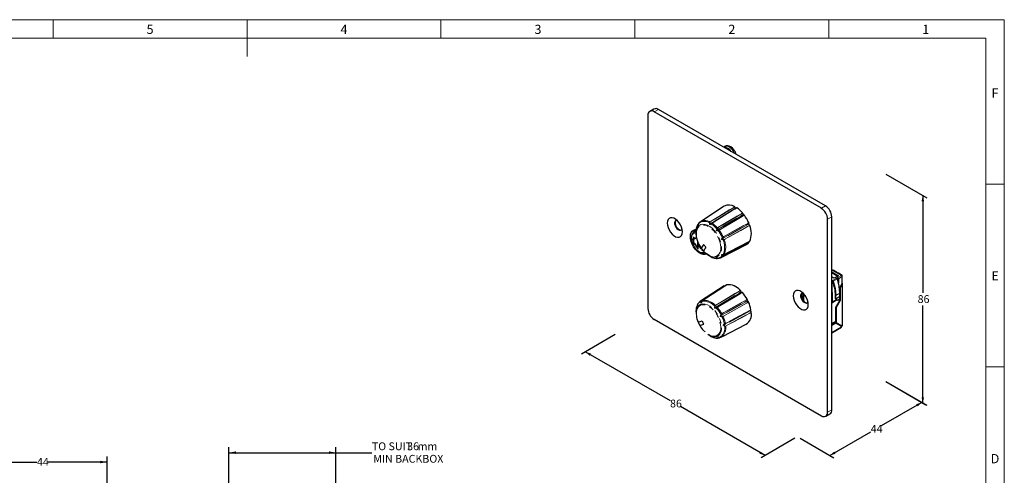
# Paper-space layout 'Sheet1(2)(2)' of a CAD drawing. Units: millimetres. Extents: x 6 to 519, y 6 to 365.
# Drawn here: x 186 to 519, y 211 to 365 of the extents above; entities that cross this region are included whole.
import ezdxf

# ---------------------------------------------------------------- set-up
doc = ezdxf.new("R2010")
doc.units = ezdxf.units.MM
doc.header["$LTSCALE"] = 1.25
for name, pattern in [('SLD-Dashed', [1.905, 1.27, -0.635]), ('SLD-Phantom', [12.7, 6.35, -1.27, 1.27, -1.27, 1.27, -1.27]), ('SLD-Solid', [0])]:
    doc.linetypes.add(name, pattern=pattern)
doc.layers.add('CABFITTINGS', color=253, linetype='SLD-Dashed')
doc.layers.add('CAD', color=4, linetype='SLD-Solid', lineweight=25)
doc.layers.add('CAM', color=1, linetype='SLD-Solid', lineweight=25)
doc.styles.add('SLDTEXTSTYLE0', font='SWIS721 CN BT ROMAN.TTF')
doc.dimstyles.new('SLDDIMSTYLE0', dxfattribs={"dimtxt": 2.680284, "dimasz": 2.375, "dimexe": 0, "dimexo": 0.0625, "dimgap": 0.670071, "dimtad": 0, "dimtih": 1, "dimtoh": 1, "dimdec": 1, "dimrnd": 1e-09, "dimzin": 12, "dimdsep": 46, "dimtxsty": 'SLDTEXTSTYLE0', "dimsah": 1, "dimcen": 0.09, "dimadec": 0, "dimazin": 3, "dimtfac": 1, "dimtdec": 1, "dimtofl": 0, "dimtmove": 0, "dimatfit": 3, "dimfxl": 0, "dimfrac": 2, "dimtolj": 1, "dimtzin": 12, "dimarcsym": 0})
doc.dimstyles.new('SLDDIMSTYLE1', dxfattribs={"dimtxt": 2.680284, "dimasz": 2.375, "dimexe": 0, "dimexo": 0.0625, "dimgap": 0.670071, "dimtad": 0, "dimtih": 1, "dimtoh": 1, "dimdec": 0, "dimrnd": 1e-09, "dimzin": 12, "dimdsep": 46, "dimtxsty": 'SLDTEXTSTYLE0', "dimsah": 1, "dimcen": 0.09, "dimadec": 0, "dimazin": 3, "dimtfac": 1, "dimtdec": 0, "dimtofl": 0, "dimtmove": 0, "dimatfit": 3, "dimfxl": 0, "dimfrac": 2, "dimtolj": 1, "dimtzin": 12, "dimarcsym": 0})

# ---------------------------------------------------------------- blocks, each defined once
blk = doc.blocks.new('_D_2')
at = {"layer": 'CAD'}
for p, q in [((171.17, 171.27), (171.17, 217.15)), ((215.18, 139.87), (215.18, 217.15)), ((171.17, 215.27), (191.42, 215.27)), ((215.18, 215.27), (194.93, 215.27))]:
    blk.add_line(p, q, dxfattribs=at)
for points in [[(171.17, 215.27), (173.55, 214.84), (173.55, 215.71)], [(215.18, 215.27), (212.81, 215.71), (212.81, 214.84)]]:
    blk.add_solid(points, dxfattribs=at)
at = {"layer": 'CAD', "insert": (191.42, 216.64), "char_height": 2.646, "attachment_point": 1, "style": 'SLDTEXTSTYLE0'}
blk.add_mtext('44', dxfattribs=at)
blk = doc.blocks.new('_D_3')
at = {"layer": 'CAD'}
for p, q in [((478.66, 312.72), (492.5, 304.73)), ((491.18, 305.5), (491.18, 272.5)), ((491.18, 235.27), (491.18, 268.27)), ((478.66, 242.5), (492.5, 234.51))]:
    blk.add_line(p, q, dxfattribs=at)
for points in [[(491.18, 305.5), (490.74, 303.56), (491.61, 303.56)], [(491.18, 235.27), (491.61, 237.21), (490.74, 237.21)]]:
    blk.add_solid(points, dxfattribs=at)
at = {"layer": 'CAD', "insert": (489.42, 271.75), "char_height": 2.646, "attachment_point": 1, "style": 'SLDTEXTSTYLE0'}
blk.add_mtext('86', dxfattribs=at)
blk = doc.blocks.new('_D_4')
at = {"layer": 'CAD'}
for p, q in [((478.66, 242.5), (492.18, 234.69)), ((490.86, 235.46), (477.06, 227.49)), ((449.66, 223.31), (461.06, 216.73)), ((459.74, 217.49), (473.54, 225.46))]:
    blk.add_line(p, q, dxfattribs=at)
for points in [[(490.86, 235.46), (488.96, 234.87), (489.4, 234.11)], [(459.74, 217.49), (461.64, 218.08), (461.2, 218.84)]]:
    blk.add_solid(points, dxfattribs=at)
at = {"layer": 'CAD', "insert": (473.54, 227.84), "char_height": 2.646, "attachment_point": 1, "style": 'SLDTEXTSTYLE0'}
blk.add_mtext('44', dxfattribs=at)
blk = doc.blocks.new('_D_5')
at = {"layer": 'CAD'}
for p, q in [((387.08, 258.42), (375.67, 251.83)), ((376.99, 252.59), (405.64, 236.06)), ((437.81, 217.49), (409.16, 234.03)), ((447.89, 223.31), (436.48, 216.72))]:
    blk.add_line(p, q, dxfattribs=at)
for points in [[(376.99, 252.59), (378.45, 251.25), (378.89, 252)], [(437.81, 217.49), (436.34, 218.84), (435.91, 218.08)]]:
    blk.add_solid(points, dxfattribs=at)
at = {"layer": 'CAD', "insert": (405.64, 236.41), "char_height": 2.646, "attachment_point": 1, "style": 'SLDTEXTSTYLE0'}
blk.add_mtext('86', dxfattribs=at)
blk = doc.blocks.new('_D_6')
at = {"layer": 'CAD'}
for p, q in [((256.38, 187.64), (256.38, 220.32)), ((292.6, 187.21), (292.6, 220.32)), ((256.38, 218.44), (292.6, 218.44)), ((292.6, 218.44), (304.73, 218.44))]:
    blk.add_line(p, q, dxfattribs=at)
for points in [[(256.38, 218.44), (258.76, 218.01), (258.76, 218.88)], [(292.6, 218.44), (290.22, 218.88), (290.22, 218.01)]]:
    blk.add_solid(points, dxfattribs=at)
at = {"layer": 'CAD', "attachment_point": 1, "style": 'SLDTEXTSTYLE0'}
for s, insert, char_height in [('TO SUIT ', (304.73, 221.93), 2.646), ('36', (316.69, 221.93), 2.646), ('mm', (320.21, 221.93), 2.646), ('MIN BACKBOX', (305.21, 217.7), 2.6458)]:
    blk.add_mtext(s, dxfattribs=dict(at, insert=insert, char_height=char_height))

psp = doc.layouts.new('Sheet1(2)(2)')

# ---------------------------------------------------------------- linework, layer by layer
at = {"color": 8, "linetype": 'SLD-Phantom', "lineweight": 18}
for p, q in [((401.68, 334.62), (400.27, 333.8)), ((419.07, 295.77), (427.79, 301.23)), ((427.52, 301.7), (419.19, 296.48)), ((419.82, 296.11), (428.16, 301.33)), ((456.84, 301.15), (458.25, 301.96)), ((421.39, 293.74), (430.3, 299.04)), ((430.39, 298.93), (421.48, 293.64)), ((430.2, 299.52), (421.69, 294.46)), ((422.24, 293.77), (430.76, 298.83)), ((460.37, 298.29), (458.96, 297.47)), ((415, 295.54), (415.08, 295.35)), ((415.19, 295.76), (415.08, 295.69)), ((419.07, 296.22), (419.07, 295.77)), ((419.17, 295.72), (419.55, 295.95)), ((421.52, 294.2), (421.39, 293.74)), ((421.48, 293.64), (421.94, 293.68)), ((423.11, 290.82), (432.15, 295.88)), ((432.2, 295.75), (423.16, 290.69)), ((432.25, 296.25), (423.61, 291.41)), ((423.93, 290.59), (432.57, 295.42)), ((412.86, 290.97), (413.46, 290.36)), ((413.56, 291.26), (413.49, 291.21)), ((423.38, 291.19), (423.11, 290.82)), ((423.16, 290.69), (423.62, 290.57)), ((413.56, 289.61), (413.49, 289.56)), ((413.7, 289.33), (413.62, 289.29)), ((415.03, 287.59), (414.96, 287.54)), ((415.17, 287.47), (415.11, 287.44)), ((415.41, 288.48), (415.34, 288.44)), ((415.46, 288.25), (415.39, 288.21)), ((415.96, 287.66), (415.89, 287.62)), ((416.49, 287.22), (416.42, 287.18)), ((416.52, 287.02), (416.45, 286.98)), ((416.74, 286.93), (416.76, 286.95)), ((423.61, 285.09), (432.25, 289.52)), ((421.39, 284.41), (421.52, 284.25)), ((421.69, 284.25), (421.8, 284.3)), ((423.29, 285.45), (423.11, 285.36)), ((423.11, 285.36), (423.38, 285.12)), ((462.13, 279.34), (460.71, 280.15)), ((460.64, 276.68), (462.06, 277.5)), ((460.84, 276.44), (462.25, 277.25)), ((462.41, 277.54), (462.17, 277.4)), ((462.24, 277.28), (462.48, 277.42)), ((462.27, 279.26), (462.32, 279.31)), ((462.41, 277.7), (463.68, 278.44)), ((462.48, 279.13), (463.68, 278.44)), ((462.62, 277.33), (463.9, 278.07)), ((424.31, 275.05), (416.19, 269.8)), ((429.47, 273.34), (421, 268.23)), ((460.51, 276.11), (460.37, 276.04)), ((460.64, 276.52), (460.4, 276.38)), ((460.47, 276.26), (460.72, 276.4)), ((460.71, 276.44), (460.84, 276.44)), ((463.9, 275.51), (463.9, 261.39)), ((420.76, 267.5), (429.62, 272.85)), ((429.71, 272.76), (420.86, 267.41)), ((421.6, 267.62), (430.06, 272.73)), ((422.71, 264.76), (431.72, 269.89)), ((431.76, 270.31), (423.15, 265.4)), ((461.63, 271.73), (461.77, 271.65)), ((461.65, 270.65), (461.77, 270.58)), ((461.67, 270.53), (461.77, 270.58)), ((461.77, 271.65), (463.05, 272.39)), ((463.03, 271.29), (461.79, 270.57)), ((463.05, 271.22), (461.81, 270.5)), ((462.63, 270.17), (462.72, 270.22)), ((462.92, 271.25), (463.02, 271.3)), ((414.72, 267.98), (414.77, 267.87)), ((414.82, 268.12), (414.81, 268.11)), ((416.1, 269.6), (416.19, 269.29)), ((416.19, 269.29), (416.29, 269.35)), ((420.85, 267.97), (420.76, 267.5)), ((420.86, 267.41), (421.3, 267.5)), ((431.78, 269.77), (422.77, 264.63)), ((423.55, 264.59), (432.16, 269.5)), ((423.7, 261.66), (432.78, 266.55)), ((433.01, 266.78), (424.32, 262.1)), ((460.61, 269.39), (460.75, 269.31)), ((422.94, 265.16), (422.71, 264.76)), ((422.77, 264.63), (423.24, 264.55)), ((432.8, 266.43), (423.71, 261.54)), ((424.42, 261.32), (433.1, 265.99)), ((424.05, 261.93), (423.7, 261.66)), ((423.71, 261.54), (424.13, 261.33)), ((460.37, 262.24), (461.72, 263.01)), ((460.37, 261.99), (461.61, 262.71)), ((461.5, 262.4), (460.37, 261.75)), ((460.37, 259.13), (463.71, 261.06)), ((422, 257.59), (421.97, 257.58)), ((421.97, 257.58), (422.14, 257.39)), ((422.33, 257.37), (422.57, 257.5)), ((458.96, 232.15), (460.37, 232.97))]:
    psp.add_line(p, q, dxfattribs=at)
at = {"color": 8, "linetype": 'SLD-Phantom', "lineweight": 18, "flags": 128}
for points in [[(424.17, 322.08), (424.42, 322.19), (424.91, 322.21), (425.45, 322.05), (426, 321.72), (426.53, 321.23), (427, 320.62), (427.39, 319.94), (427.48, 319.73)], [(419.13, 296.54), (419.27, 296.63), (419.84, 296.98), (422.1, 298.39), (427.47, 301.75)], [(428.22, 301.32), (428.08, 301.23), (427.51, 300.88), (425.25, 299.46), (419.88, 296.1)], [(421.65, 294.53), (421.8, 294.62), (422.37, 294.96), (424.68, 296.33), (430.16, 299.6)], [(430.81, 298.79), (430.67, 298.7), (430.09, 298.36), (427.78, 296.99), (422.3, 293.73)], [(413.8, 293.06), (413.98, 293.14), (414.41, 293.21)], [(416.25, 287.7), (415.68, 288.6), (415.21, 289.57), (414.86, 290.55), (414.64, 291.51), (414.56, 292.43), (414.61, 293.28), (414.8, 294.02), (415.12, 294.62), (415.57, 295.08), (416.12, 295.37), (416.75, 295.48), (417.45, 295.42), (418.2, 295.17), (418.96, 294.76), (419.71, 294.19), (420.42, 293.48), (421.08, 292.67), (421.66, 291.76), (422.13, 290.8), (422.5, 289.82), (422.73, 288.85), (422.83, 287.93), (422.78, 287.08), (422.6, 286.33), (422.29, 285.71), (421.86, 285.24), (421.32, 284.94), (420.69, 284.81), (419.99, 284.86), (419.25, 285.09), (418.49, 285.49), (417.74, 286.05), (417.02, 286.74)], [(415.01, 295.28), (414.97, 295.36), (414.93, 295.47)], [(414.97, 294.74), (415.05, 294.87), (415.51, 295.35), (416.09, 295.65), (416.75, 295.77), (417.48, 295.7), (418.26, 295.45), (419.05, 295.02), (419.84, 294.42), (420.59, 293.69), (421.28, 292.83), (421.88, 291.88), (422.38, 290.88), (422.76, 289.86), (423, 288.84), (423.1, 287.87), (423.05, 286.98), (422.86, 286.2), (422.53, 285.56), (422.08, 285.07), (421.51, 284.75), (420.85, 284.62), (420.12, 284.68), (419.35, 284.92), (418.55, 285.34), (418.49, 285.38)], [(415.11, 295.43), (415.09, 295.36), (415.07, 295.31), (415.05, 295.28), (415.03, 295.27), (415.02, 295.27), (415.01, 295.28)], [(418.97, 295.77), (418.97, 295.96), (418.97, 296.22)], [(419.17, 295.66), (419.11, 295.63), (419.06, 295.63), (419.02, 295.65), (418.99, 295.67), (418.98, 295.71), (418.97, 295.77)], [(419.17, 295.72), (419.13, 295.7), (419.1, 295.69), (419.08, 295.69), (419.07, 295.7), (419.07, 295.71), (419.06, 295.71), (419.06, 295.74), (419.07, 295.77)], [(419.17, 295.66), (419.17, 295.67), (419.16, 295.68), (419.16, 295.69), (419.16, 295.69), (419.16, 295.7), (419.16, 295.71), (419.17, 295.71), (419.17, 295.72)], [(419.55, 295.88), (419.39, 295.79), (419.17, 295.66)], [(419.55, 295.88), (419.55, 295.9), (419.55, 295.91), (419.54, 295.92), (419.54, 295.92), (419.54, 295.93), (419.55, 295.94), (419.55, 295.94), (419.55, 295.95)], [(421.3, 293.77), (421.35, 293.96), (421.42, 294.23)], [(421.48, 293.64), (421.43, 293.63), (421.4, 293.64), (421.39, 293.65), (421.38, 293.65), (421.38, 293.67), (421.37, 293.68), (421.38, 293.7), (421.39, 293.74)], [(421.93, 293.59), (421.74, 293.58), (421.47, 293.55)], [(423.6, 291.48), (423.74, 291.56), (424.33, 291.89), (426.67, 293.2), (432.24, 296.32)], [(432.61, 295.36), (432.47, 295.27), (431.88, 294.95), (429.54, 293.63), (423.97, 290.51)], [(412.86, 290.97), (412.94, 291.64), (413.16, 292.18), (413.51, 292.57), (413.98, 292.78), (414.43, 292.81)], [(414.44, 292.92), (414.43, 292.92), (414.43, 292.92)], [(414.44, 292.92), (414.44, 292.93), (414.44, 292.94)], [(423.03, 290.85), (423.14, 291.01), (423.3, 291.23)], [(423.16, 290.69), (423.11, 290.69), (423.09, 290.71), (423.08, 290.72), (423.07, 290.73), (423.07, 290.75), (423.07, 290.75), (423.08, 290.78), (423.11, 290.82)], [(423.59, 290.47), (423.4, 290.52), (423.13, 290.59)], [(423.97, 285.56), (424.12, 285.63), (424.7, 285.93), (427.05, 287.14), (432.61, 290)], [(417.31, 286.35), (416.91, 286.19), (416.36, 286.17), (415.75, 286.35), (415.13, 286.71), (414.53, 287.23), (413.98, 287.88), (413.53, 288.58)], [(432.24, 289.46), (432.09, 289.39), (431.51, 289.09), (429.16, 287.88), (423.6, 285.02)], [(418.97, 285.06), (418.97, 285.06), (418.97, 285.07)], [(418.97, 285.07), (418.98, 285.06), (418.99, 285.06)], [(421.42, 284.22), (421.2, 284.23), (421.12, 284.24)], [(421.3, 284.38), (421.29, 284.41), (421.3, 284.42), (421.33, 284.42), (421.37, 284.42), (421.41, 284.41), (421.47, 284.4)], [(421.42, 284.22), (421.37, 284.29), (421.3, 284.38)], [(421.53, 284.19), (421.48, 284.19), (421.42, 284.22)], [(423.03, 285.3), (423, 285.34), (423, 285.37), (423.01, 285.4), (423.04, 285.42), (423.07, 285.43), (423.13, 285.44)], [(423.3, 285.06), (423.19, 285.16), (423.03, 285.3)], [(423.11, 285.36), (423.08, 285.37), (423.07, 285.39), (423.07, 285.39), (423.08, 285.4), (423.09, 285.41), (423.09, 285.41), (423.09, 285.41)], [(423.13, 285.44), (423.14, 285.44), (423.14, 285.43), (423.14, 285.43), (423.15, 285.42), (423.15, 285.42)], [(416.13, 269.81), (416.27, 269.9), (416.82, 270.25), (419.02, 271.68), (424.25, 275.06)], [(424.84, 275.26), (424.7, 275.17), (424.15, 274.82), (421.95, 273.39), (416.71, 270.01)], [(420.96, 268.3), (421.1, 268.39), (421.68, 268.73), (423.97, 270.12), (429.43, 273.42)], [(430.12, 272.7), (429.98, 272.61), (429.41, 272.26), (427.11, 270.88), (421.66, 267.58)], [(423.13, 265.47), (423.28, 265.55), (423.86, 265.89), (426.2, 267.22), (431.74, 270.38)], [(414.48, 265.28), (414.46, 265.65), (414.52, 266.53), (414.72, 267.3), (415.06, 267.94), (415.53, 268.41), (416.1, 268.71), (416.77, 268.83), (417.5, 268.75), (418.28, 268.5), (419.08, 268.06), (419.86, 267.46), (420.61, 266.72), (421.29, 265.86), (421.9, 264.91), (422.39, 263.91), (422.76, 262.88), (423, 261.87), (423.1, 260.9), (423.05, 260.01), (422.86, 259.24), (422.52, 258.6), (422.06, 258.11), (421.49, 257.8), (420.83, 257.67), (420.1, 257.74), (419.33, 257.99), (418.53, 258.41), (418.39, 258.51)], [(415.2, 262.65), (414.85, 263.63), (414.64, 264.6), (414.56, 265.52), (414.61, 266.36), (414.81, 267.09), (415.14, 267.69), (415.58, 268.15), (416.14, 268.43), (416.77, 268.54), (417.48, 268.47), (418.22, 268.22), (418.98, 267.8), (419.73, 267.22), (420.44, 266.51), (421.1, 265.69), (421.67, 264.79), (422.15, 263.83), (422.5, 262.85), (422.73, 261.88), (422.83, 260.96), (422.78, 260.11), (422.59, 259.36), (422.28, 258.75), (421.84, 258.28), (421.3, 257.98), (420.67, 257.86), (419.97, 257.92), (419.23, 258.15), (418.47, 258.56), (417.72, 259.12), (417, 259.82), (416.34, 260.63), (415.75, 261.53)], [(414.72, 267.77), (414.69, 267.83), (414.65, 267.91)], [(414.81, 268.11), (414.77, 268.08), (414.72, 268.03), (414.72, 267.98)], [(414.79, 267.95), (414.78, 267.88), (414.77, 267.83), (414.75, 267.79), (414.74, 267.77), (414.73, 267.76), (414.72, 267.77)], [(416.1, 269.24), (416.06, 269.37), (416.01, 269.55)], [(416.26, 269.3), (416.22, 269.24), (416.19, 269.21), (416.16, 269.19), (416.14, 269.19), (416.12, 269.21), (416.1, 269.24)], [(416.21, 269.25), (416.2, 269.25), (416.2, 269.25), (416.19, 269.25), (416.19, 269.25), (416.18, 269.26), (416.19, 269.29)], [(420.67, 267.52), (420.7, 267.72), (420.75, 267.99)], [(420.86, 267.41), (420.81, 267.4), (420.78, 267.4), (420.77, 267.41), (420.76, 267.41), (420.75, 267.43), (420.75, 267.44), (420.75, 267.46), (420.76, 267.5)], [(421.3, 267.42), (421.11, 267.38), (420.85, 267.33)], [(432.21, 269.43), (432.07, 269.35), (431.48, 269.02), (429.15, 267.69), (423.6, 264.53)], [(424.34, 262.16), (424.48, 262.24), (425.07, 262.56), (427.43, 263.82), (433.02, 266.84)], [(422.63, 264.79), (422.72, 264.96), (422.85, 265.2)], [(422.77, 264.63), (422.73, 264.63), (422.7, 264.65), (422.69, 264.66), (422.68, 264.67), (422.68, 264.69), (422.68, 264.69), (422.69, 264.72), (422.71, 264.76)], [(423.22, 264.46), (423.02, 264.49), (422.75, 264.54)], [(433.13, 265.92), (432.98, 265.84), (432.4, 265.52), (430.04, 264.25), (424.45, 261.24)], [(423.67, 261.45), (423.61, 261.49), (423.58, 261.53), (423.57, 261.57), (423.57, 261.62), (423.59, 261.65), (423.64, 261.7)], [(423.64, 261.7), (423.79, 261.81), (423.99, 261.96)], [(423.71, 261.54), (423.67, 261.55), (423.65, 261.57), (423.64, 261.58), (423.64, 261.59), (423.64, 261.61), (423.65, 261.61), (423.66, 261.63), (423.7, 261.66)], [(424.08, 261.24), (423.91, 261.33), (423.67, 261.45)], [(419.69, 257.71), (419.68, 257.73), (419.66, 257.77)], [(419.79, 257.71), (419.81, 257.71), (419.85, 257.72)], [(421.88, 257.54), (421.87, 257.57), (421.87, 257.59), (421.9, 257.6), (421.93, 257.6), (421.98, 257.6), (422.04, 257.59)], [(422.05, 257.35), (421.98, 257.43), (421.88, 257.54)], [(421.97, 257.58), (421.95, 257.59), (421.95, 257.59), (421.95, 257.59)]]:
    psp.add_lwpolyline(points, dxfattribs=at)
at = {"color": 8, "linetype": 'SLD-Phantom', "lineweight": 18}
for centre, radius, start, end in [((417.3, 293.78), 2.96, 55.6317, 134.5873), ((417.44, 293.68), 3.32, 59.3397, 117.6453), ((419.35, 296.22), 0.388, 125.046, 179.3704), ((419.06, 296.41), 0.146, 29.974, 61.1619), ((418.62, 293.48), 4.2, 151.6866, 178.3157), ((415.03, 295.44), 0.105, 103.7654, 161.6976), ((415.14, 295.56), 0.141, 113.5344, 188.7629), ((415.11, 295.25), 0.106, 104.2899, 160.6592), ((415.07, 295.65), 0.0424, 73.3174, 120.7334), ((419.02, 295.94), 0.29, 80.2693, 100.6663), ((419.02, 295.48), 0.299, 81.3032, 100.7694), ((419.35, 296.25), 0.286, 125.581, 184.9866), ((409.44, 312.79), 19.64, 300.9896, 301.9272), ((423.13, 290.96), 6.09, 122.2875, 125.993), ((414.6, 288.42), 8.96, 40.4258, 56.4471), ((419.84, 296.06), 0.0533, 49.6532, 112.0038), ((414.73, 288.51), 9.18, 41.0205, 55.8523), ((421.45, 293.71), 0.162, 159.5698, 278.0194), ((422.16, 296.92), 3.27, 254.6357, 256.3603), ((421.97, 294.05), 0.577, 123.6193, 162.3481), ((423.01, 299.83), 5.83, 254.1616, 255.1492), ((421.68, 293.58), 0.206, 163.4626, 187.3864), ((421.92, 294.12), 0.415, 124.3931, 168.3068), ((421.52, 294.42), 0.175, 13.8839, 41.3443), ((421.71, 294.79), 1.22, 280.4872, 299.0055), ((422.15, 293.63), 0.219, 165.0532, 188.0673), ((412.49, 286.57), 11.77, 23.3265, 36.6735), ((421.87, 294.46), 0.78, 274.6483, 298.2994), ((422.2, 293.66), 0.12, 33.7621, 69.2796), ((412.57, 286.61), 12.06, 23.8218, 36.1782), ((412.24, 293.04), 2.2, 356.9572, 3.0428), ((423.16, 290.75), 0.162, 141.8773, 260.5341), ((423.16, 291.02), 0.207, 232.6149, 256.5306), ((426.28, 289.77), 3.25, 163.6353, 165.3662), ((424.2, 290.46), 1.18, 120.7222, 139.783), ((423.43, 291.4), 0.219, 231.9342, 254.9402), ((424, 290.76), 0.756, 121.3073, 145.743), ((429.21, 289.05), 5.79, 164.8464, 165.8404), ((423.71, 291.05), 0.594, 258.2385, 295.7903), ((417.81, 287.97), 6.29, 336.6298, 23.3702), ((423.49, 291.43), 0.12, 350.7244, 26.237), ((423.75, 290.97), 0.429, 252.4566, 294.8397), ((423.81, 290.46), 0.175, 18.6554, 46.1164), ((418.02, 288.04), 6.45, 337.4031, 22.5969), ((420.61, 298.91), 11.16, 239.9706, 242.2288), ((423.98, 293.12), 9.44, 215.0842, 222.5049), ((417.9, 282.99), 2.33, 57.1365, 62.8689), ((421.32, 284.49), 0.106, 259.3434, 315.7098), ((421.44, 284.32), 0.105, 258.3051, 316.2345), ((421.61, 284.35), 0.133, 228.5049, 309.1771), ((421.65, 284.26), 0.0424, 299.2756, 346.6886), ((421.52, 286.57), 2.34, 280.2509, 319.7598), ((422.99, 285.43), 0.141, 288.4215, 329.814), ((423.26, 285.19), 0.139, 287.911, 330.7032), ((423.47, 285.27), 0.275, 230.6603, 296.9769), ((423.52, 285.26), 0.2, 225.5452, 297.4697), ((423.61, 286.34), 0.863, 269.1511, 295.1458), ((423.54, 285.07), 0.0744, 325.1266, 15.0958), ((423.94, 285.57), 0.0359, 297.8652, 332.5113), ((417.12, 264.88), 5.15, 41.6713, 94.4648), ((414.75, 267.89), 0.102, 108.7325, 168.7818), ((414.82, 267.75), 0.102, 120.7302, 167.7382), ((414.8, 268.07), 0.0393, 85.6794, 121.7872), ((417.09, 267.31), 2.49, 115.7395, 153.6265), ((416.26, 269.6), 0.248, 121.2718, 190.5717), ((416.11, 269.47), 0.123, 92.8683, 141.1623), ((416.28, 269.64), 0.178, 120.3641, 195.2884), ((416.2, 269.16), 0.125, 93.6814, 140.4714), ((416.15, 269.75), 0.0587, 50.0863, 109.0785), ((416.94, 264.7), 5.03, 40.7773, 95.3587), ((420.81, 267.48), 0.155, 163.2902, 285.0257), ((420.46, 266.16), 1.38, 77.3928, 81.5529), ((421.25, 267.88), 0.508, 124.2666, 167.8409), ((420.57, 266.81), 1.19, 76.2478, 81.1592), ((421.22, 267.93), 0.37, 125.0297, 173.7141), ((420.99, 267.36), 0.144, 161.6186, 193.7428), ((420.84, 268.17), 0.176, 18.8906, 46.2805), ((421.44, 267.46), 0.152, 163.374, 194.4924), ((421.08, 268.54), 1.06, 281.9194, 299.3682), ((420.74, 269.17), 1.83, 287.6298, 299.971), ((412.72, 259.76), 11.5, 28.2157, 41.7653), ((421.58, 267.52), 0.0977, 37.8875, 78.7845), ((412.8, 259.81), 11.79, 28.7185, 41.2625), ((422.77, 264.7), 0.167, 147.9203, 264.6688), ((422.79, 265.06), 0.308, 238.7885, 255.6836), ((423.47, 264.44), 0.721, 164.283, 171.9122), ((423.6, 264.71), 0.898, 121.5989, 146.732), ((423.03, 265.48), 0.331, 238.1643, 254.2304), ((423.48, 264.89), 0.605, 122.2615, 152.7618), ((423.01, 265.4), 0.141, 358.645, 30.3752), ((424.03, 264.35), 0.817, 165.5766, 172.4525), ((423.29, 265.14), 0.69, 264.1104, 296.6393), ((413.91, 260.2), 10.24, 9.926, 24.5749), ((423.34, 265.03), 0.49, 258.2568, 295.7252), ((423.45, 264.46), 0.166, 23.2341, 51.6572), ((414.02, 260.25), 10.49, 10.4697, 24.0312), ((424.41, 266.51), 9.98, 202.7204, 209.8686), ((420.58, 260.52), 3.58, 302.5482, 11.6862), ((420.86, 260.57), 3.65, 303.6421, 10.5924), ((423.7, 261.75), 0.0846, 215.7871, 263.9127), ((423.3, 261.69), 0.44, 327.3148, 340.4804), ((428.07, 255.3), 7.81, 118.5778, 121.4652), ((424.07, 262.01), 0.0884, 214.8642, 261.8656), ((425.45, 260.07), 2.32, 118.9566, 126.8942), ((423.73, 261.47), 0.422, 327.5523, 341.5518), ((424.26, 261.64), 0.442, 245.6032, 294.3678), ((424.29, 261.62), 0.326, 240.0542, 293.5275), ((424.27, 262.14), 0.0683, 323.1772, 15.6004), ((424.29, 261.23), 0.163, 5.3903, 34.3155), ((419.59, 257.29), 0.482, 55.1601, 80.9759), ((419.71, 257.86), 0.0997, 243.1326, 261.6852), ((419.74, 257.8), 0.1, 242.0217, 303.6632), ((421.39, 260.56), 3.28, 250.1109, 281.5633), ((421.89, 257.65), 0.111, 267.0259, 320.2642), ((422.05, 257.45), 0.11, 266.1061, 320.9201), ((422.16, 257.46), 0.165, 223.6942, 289.4035), ((422.24, 257.49), 0.148, 225.0807, 305.1535), ((422.28, 257.37), 0.0482, 301.8792, 356.7855)]:
    psp.add_arc(centre, radius, start, end, dxfattribs=at)
at = {"layer": 'CABFITTINGS', "linetype": 'SLD-Solid', "lineweight": 18}
for p, q in [((6.25, 365), (518.75, 365)), ((196.88, 358.75), (196.88, 365)), ((262.5, 365), (262.5, 352.5)), ((262.5, 358.75), (262.5, 365)), ((328.12, 358.75), (328.12, 365)), ((393.75, 358.75), (393.75, 365)), ((459.38, 358.75), (459.38, 365)), ((518.75, 365), (518.75, 6.25)), ((12.5, 358.75), (512.5, 358.75)), ((512.5, 358.75), (512.5, 12.5)), ((512.5, 309.37), (518.75, 309.37)), ((512.5, 247.5), (518.75, 247.5))]:
    psp.add_line(p, q, dxfattribs=at)
at = {"layer": 'CAM', "color": 1, "linetype": 'SLD-Solid', "lineweight": 25}
for p, q in [((400.18, 334.77), (398.77, 333.95)), ((456.84, 301.15), (400.27, 333.8)), ((458.25, 301.96), (401.68, 334.62)), ((398.15, 332.58), (398.15, 267.25)), ((424.17, 322.08), (423.79, 321.86)), ((423.99, 301.86), (415.9, 296.62)), ((427.89, 301.17), (419.17, 295.72)), ((427.52, 301.7), (427.79, 301.23)), ((427.89, 301.17), (428.16, 301.33)), ((430.2, 299.52), (430.3, 299.04)), ((430.39, 298.93), (430.76, 298.83)), ((458.96, 232.15), (458.96, 297.47)), ((460.37, 232.97), (460.37, 298.29)), ((414.43, 293.44), (413.73, 293.02)), ((415.19, 295.78), (415.05, 295.69)), ((432.25, 296.25), (432.15, 295.88)), ((432.33, 295.64), (432.19, 296.03)), ((432.2, 296.07), (432.36, 295.61)), ((432.2, 295.75), (432.57, 295.42)), ((413.49, 291.21), (413.46, 290.36)), ((413.46, 290.36), (413.49, 289.56)), ((413.89, 291.07), (413.62, 291.29)), ((413.73, 293.02), (413.8, 293.06)), ((413.87, 290.82), (413.89, 291.07)), ((413.97, 290.75), (413.87, 290.82)), ((414.04, 290.79), (413.95, 290.87)), ((413.98, 290.89), (413.97, 290.75)), ((414.04, 290.79), (413.97, 290.75)), ((414.05, 290.93), (414.04, 290.79)), ((414.65, 291.26), (414.05, 290.93)), ((414.05, 290.93), (414.62, 291.26)), ((414.44, 292.75), (414.43, 292.92)), ((414.44, 292.75), (414.48, 292.23)), ((413.62, 289.29), (413.89, 289.06)), ((413.7, 289.33), (413.87, 289.18)), ((413.95, 289.33), (413.87, 289.29)), ((413.89, 289.06), (413.87, 289.29)), ((413.87, 289.29), (413.97, 289.21)), ((413.95, 289.33), (414.04, 289.25)), ((414.04, 289.25), (413.97, 289.21)), ((413.97, 289.21), (413.98, 289.08)), ((414.05, 289.12), (413.98, 289.08)), ((414.04, 289.25), (414.05, 289.12)), ((414.05, 289.12), (415.03, 287.59)), ((415.89, 287.81), (415.88, 287.8)), ((415.9, 287.81), (415.89, 287.81)), ((415.92, 287.82), (415.99, 287.86)), ((416.74, 286.93), (416.74, 286.93)), ((417.75, 287.98), (417.75, 287.98)), ((422.9, 284.49), (431.48, 288.87)), ((432.2, 289.77), (432.25, 289.52)), ((418.39, 285.45), (418.82, 285.16)), ((418.49, 285.38), (418.39, 285.45)), ((418.97, 285.06), (418.82, 285.16)), ((421.23, 284.22), (421.59, 284.18)), ((421.67, 284.22), (421.82, 284.3)), ((423.62, 285.46), (423.16, 285.43)), ((460.51, 280.37), (460.37, 280.45)), ((460.71, 280.15), (460.37, 280.35)), ((462.28, 279.35), (460.86, 280.17)), ((460.37, 279.62), (462.62, 278.32)), ((460.37, 279.45), (462.48, 278.23)), ((460.37, 279.41), (462.45, 278.21)), ((460.4, 277.88), (460.37, 277.86)), ((460.37, 276.53), (460.64, 276.68)), ((461.21, 277.5), (460.54, 277.88)), ((460.64, 276.52), (460.64, 276.68)), ((460.92, 279.09), (460.92, 279.13)), ((462.62, 278.32), (461.21, 277.5)), ((462.06, 277.5), (462.41, 277.7)), ((462.48, 279.13), (462.13, 279.34)), ((462.17, 277.4), (462.41, 277.54)), ((462.36, 279.2), (462.32, 279.31)), ((462.41, 277.54), (462.41, 277.7)), ((462.48, 277.42), (462.46, 276.37)), ((462.62, 277.33), (462.6, 275.83)), ((463.83, 278.45), (462.63, 279.15)), ((463.9, 278.07), (463.9, 278.32)), ((463.9, 275.73), (463.9, 278.07)), ((423.99, 274.91), (415.9, 269.68)), ((424.31, 275.05), (424.4, 274.98)), ((429.47, 273.34), (429.62, 272.85)), ((460.4, 276.38), (460.64, 276.52)), ((460.61, 269.39), (460.51, 276.11)), ((463.06, 274.28), (463.9, 275.73)), ((463.06, 271.19), (463.06, 274.28)), ((463.1, 274.34), (463.19, 274.29)), ((463.9, 275.51), (463.19, 274.29)), ((463.19, 274.29), (463.19, 269.91)), ((463.9, 275.51), (463.8, 275.57)), ((463.9, 275.74), (463.98, 275.74)), ((463.98, 261.49), (463.98, 275.76)), ((429.59, 272.96), (429.83, 272.74)), ((429.78, 272.76), (429.6, 272.93)), ((429.71, 272.76), (430.06, 272.73)), ((431.76, 270.31), (431.72, 269.89)), ((431.96, 269.64), (431.74, 270.1)), ((431.75, 270.14), (432, 269.61)), ((449.99, 271.8), (450.5, 271.5)), ((449.99, 271.39), (450.5, 271.1)), ((450.96, 271.77), (450.13, 272.25)), ((450.5, 271.5), (450.96, 271.77)), ((450.5, 271.5), (450.5, 271.1)), ((450.5, 271.1), (450.96, 271.36)), ((450.5, 270.11), (450.5, 271.1)), ((450.93, 269.63), (450.93, 271.34)), ((450.96, 271.77), (450.96, 271.36)), ((462, 270.2), (460.61, 269.39)), ((462.16, 270.13), (460.75, 269.31)), ((461.65, 270.65), (461.63, 271.73)), ((461.71, 270.45), (461.67, 270.53)), ((461.72, 267.57), (463.06, 269.89)), ((461.79, 270.58), (461.77, 271.65)), ((461.79, 270.58), (461.77, 270.58)), ((461.79, 270.57), (461.79, 270.58)), ((463.19, 269.91), (461.85, 267.58)), ((462.74, 270.23), (462.63, 270.17)), ((462.84, 270.29), (462.72, 270.22)), ((462.84, 270.29), (462.74, 270.23)), ((463.02, 271.3), (463.04, 271.3)), ((463.04, 271.3), (463.03, 271.29)), ((463.05, 272.39), (463.04, 271.3)), ((463.06, 269.89), (463.06, 270.54)), ((463.06, 269.98), (463.19, 269.91)), ((414.82, 268.13), (414.78, 268.11)), ((416.27, 269.31), (416.48, 269.73)), ((416.48, 269.73), (416.51, 269.77)), ((431.78, 269.77), (432.16, 269.5)), ((433.01, 266.78), (432.78, 266.55)), ((461.72, 263.01), (461.72, 267.57)), ((461.75, 267.63), (461.85, 267.58)), ((461.85, 267.58), (461.85, 262.46)), ((400.27, 263.58), (456.84, 230.92)), ((414.44, 265.81), (414.44, 265.79)), ((414.44, 265.79), (414.48, 265.28)), ((432.8, 266.43), (433.1, 265.99)), ((417.03, 261.92), (417.03, 261.92)), ((461.61, 262.38), (460.37, 261.66)), ((461.75, 262.3), (460.37, 261.5)), ((460.37, 259.03), (463.66, 260.93)), ((461.5, 262.32), (461.5, 262.4)), ((461.61, 262.38), (461.75, 262.3)), ((461.7, 262.89), (461.7, 262.54)), ((461.7, 262.54), (461.85, 262.46)), ((461.85, 262.46), (461.7, 262.54)), ((463.71, 261.17), (461.75, 262.3)), ((461.85, 262.46), (463.8, 261.33)), ((463.52, 261.28), (463.54, 261.29)), ((463.6, 261.26), (463.54, 261.29)), ((463.6, 261.23), (463.6, 261.26)), ((463.61, 261.41), (463.61, 261.44)), ((463.67, 261.38), (463.61, 261.41)), ((463.66, 261.41), (463.8, 261.33)), ((463.69, 261.39), (463.67, 261.38)), ((463.71, 261.06), (463.71, 261.17)), ((463.8, 261.33), (463.9, 261.39)), ((418.39, 258.51), (418.82, 258.21)), ((419.86, 257.69), (419.86, 257.69)), ((422.3, 257.33), (422.62, 257.49)), ((458.34, 230.78), (459.75, 231.59))]:
    psp.add_line(p, q, dxfattribs=at)
at = {"layer": 'CAM', "color": 1, "linetype": 'SLD-Solid', "lineweight": 25, "flags": 128}
for points in [[(427.5, 320.61), (427.28, 320.96), (426.81, 321.51), (426.25, 321.94), (425.69, 322.2), (425.14, 322.31), (424.62, 322.26), (424.18, 322.08)], [(409.8, 293.19), (409.72, 293.94), (409.5, 294.74), (409.15, 295.53), (408.69, 296.27), (408.14, 296.91), (407.54, 297.43), (406.92, 297.79), (406.32, 297.96), (405.78, 297.95), (405.31, 297.74), (404.96, 297.36), (404.74, 296.82), (404.67, 296.15), (404.74, 295.4), (404.96, 294.61), (405.31, 293.82), (405.78, 293.08), (406.32, 292.43), (406.92, 291.91), (407.54, 291.55), (408.14, 291.38), (408.69, 291.39), (409.15, 291.6), (409.5, 291.99), (409.72, 292.53), (409.8, 293.19)], [(407.97, 297.08), (407.96, 297.08), (407.6, 297.02), (407.34, 296.78), (407.2, 296.39), (407.2, 295.89), (407.34, 295.34), (407.6, 294.8), (407.96, 294.32), (408.38, 293.95), (408.81, 293.75), (409.2, 293.72), (409.52, 293.87), (409.69, 294.1)], [(407.65, 297.04), (407.5, 296.87), (407.36, 296.48), (407.36, 295.98), (407.5, 295.43), (407.76, 294.89), (408.12, 294.41), (408.54, 294.04), (408.97, 293.84), (409.36, 293.81), (409.49, 293.85)], [(430.26, 299.25), (430.54, 298.93), (430.58, 298.88)], [(430.54, 298.89), (430.5, 298.94), (430.27, 299.21)], [(418.12, 285.66), (418.03, 285.62), (417.47, 285.47), (416.85, 285.51), (416.17, 285.73), (415.49, 286.13), (414.81, 286.68), (414.19, 287.37), (413.63, 288.16), (413.17, 289.01), (412.83, 289.9), (412.61, 290.77), (412.54, 291.61), (412.61, 292.35), (412.83, 292.99), (413.17, 293.47), (413.63, 293.8), (414.19, 293.94), (414.43, 293.95)], [(414.66, 294.87), (414.54, 294.49), (414.43, 293.61)], [(414.43, 293.6), (414.43, 293.41), (414.44, 293.15)], [(416.25, 287.62), (415.65, 288.56), (415.16, 289.57), (414.79, 290.59), (414.55, 291.61), (414.46, 292.57), (414.51, 293.46), (414.71, 294.23), (414.97, 294.74)], [(414.97, 295.63), (414.78, 295.25), (414.66, 294.87)], [(415.1, 295.43), (415.09, 295.39), (415.08, 295.36), (415.07, 295.33), (415.07, 295.32), (415.06, 295.32), (415.06, 295.32)], [(415.22, 295.89), (415.17, 295.69), (415.11, 295.43)], [(415.72, 296.47), (415.5, 296.3), (415.34, 296.14)], [(412.83, 291.16), (412.82, 291.05), (412.82, 290.99)], [(413.62, 291.29), (413.58, 291.32), (413.55, 291.32), (413.51, 291.3), (413.49, 291.25), (413.49, 291.21)], [(413.56, 291.26), (413.54, 289.94), (413.56, 289.61)], [(413.58, 291.32), (413.57, 291.29), (413.56, 291.26)], [(414.65, 291.25), (414.55, 291.2), (413.98, 290.89)], [(415.02, 289.24), (415.02, 289.24), (415.05, 289.94)], [(423.96, 285.54), (425.66, 286.41), (432.6, 289.98)], [(432.61, 290), (432.6, 289.98), (432.6, 289.98)], [(413.6, 288.42), (414.07, 287.73), (414.28, 287.47), (414.64, 287.08), (415.03, 286.74), (415.46, 286.44), (415.92, 286.22), (416.38, 286.07), (416.85, 286.02), (417.31, 286.09), (417.6, 286.22)], [(413.98, 289.08), (414.34, 288.46), (414.96, 287.54)], [(415.17, 287.53), (415.06, 288.35), (415.02, 289.24), (415.02, 289.24)], [(415.11, 287.44), (415.15, 287.44), (415.17, 287.47), (415.17, 287.51), (415.17, 287.53)], [(415.34, 288.44), (415.32, 288.41), (415.32, 288.36), (415.33, 288.31), (415.36, 288.25), (415.39, 288.21)], [(415.41, 288.48), (415.39, 288.45), (415.39, 288.4), (415.41, 288.35), (415.43, 288.29), (415.46, 288.25)], [(415.39, 288.21), (415.43, 288.17), (415.48, 288.14), (415.53, 288.12), (415.57, 288.13), (415.59, 288.14)], [(415.46, 288.25), (415.5, 288.21), (415.55, 288.18), (415.6, 288.16), (415.64, 288.17), (415.66, 288.18)], [(416.03, 288), (415.98, 287.88), (415.9, 287.81)], [(416.1, 287.5), (416.25, 287.63), (416.25, 287.63)], [(416.25, 287.7), (416.24, 287.67), (416.24, 287.63), (416.25, 287.62)], [(416.25, 287.69), (416.24, 287.67), (416.24, 287.62), (416.25, 287.61)], [(416.42, 287.18), (416.39, 287.15), (416.39, 287.12), (416.4, 287.07), (416.42, 287.02), (416.45, 286.98)], [(416.45, 286.98), (416.5, 286.94), (416.55, 286.9), (416.6, 286.88), (416.65, 286.88), (416.67, 286.89)], [(416.52, 287.02), (416.57, 286.98), (416.62, 286.94), (416.68, 286.93), (416.72, 286.93), (416.74, 286.93)], [(417.01, 286.66), (417, 286.69), (417.02, 286.74)], [(417.01, 286.66), (417, 286.69), (417.02, 286.74)], [(418.99, 285.06), (418.99, 285.06), (418.98, 285.06), (418.99, 285.06), (418.99, 285.06), (419.02, 285.04), (419.05, 285.02), (419.09, 285), (419.14, 284.97), (419.17, 284.95)], [(419.17, 284.95), (419.33, 284.86), (419.55, 284.72)], [(421.36, 284.42), (421.36, 284.42), (421.37, 284.42), (421.38, 284.41), (421.4, 284.41), (421.43, 284.41), (421.47, 284.39)], [(421.47, 284.4), (421.67, 284.34), (421.93, 284.27)], [(421.65, 284.22), (421.56, 284.18), (421.53, 284.19)], [(423.13, 285.44), (423.33, 285.46), (423.59, 285.48)], [(423.62, 285.46), (423.61, 285.46), (423.61, 285.46), (423.61, 285.45), (423.61, 285.46), (423.6, 285.46), (423.6, 285.46), (423.6, 285.47), (423.59, 285.48)], [(463.05, 272.39), (462.86, 274.75), (462.25, 277.25)], [(424.83, 275.26), (423.32, 274.29), (416.7, 270)], [(423.99, 274.91), (424.07, 274.96), (424.25, 275.06)], [(424.83, 275.26), (424.83, 275.26), (424.84, 275.26)], [(452.43, 268.58), (452.36, 269.33), (452.14, 270.12), (451.79, 270.91), (451.33, 271.65), (450.78, 272.3), (450.18, 272.82), (449.56, 273.17), (448.96, 273.35), (448.41, 273.33), (447.95, 273.13), (447.6, 272.74), (447.38, 272.2), (447.31, 271.54), (447.38, 270.78), (447.6, 269.99), (447.95, 269.2), (448.41, 268.46), (448.96, 267.81), (449.56, 267.3), (450.18, 266.94), (450.78, 266.76), (451.33, 266.78), (451.79, 266.99), (452.14, 267.37), (452.36, 267.91), (452.43, 268.58)], [(460.84, 276.44), (461.52, 273.98), (461.77, 271.65)], [(450.61, 272.47), (450.6, 272.47), (450.24, 272.4), (449.98, 272.16), (449.84, 271.77), (449.84, 271.28), (449.98, 270.73), (450.24, 270.18), (450.6, 269.7), (451.02, 269.34), (451.45, 269.13), (451.84, 269.1), (452.16, 269.26), (452.33, 269.49)], [(450.28, 272.42), (450.13, 272.26), (449.99, 271.87), (449.99, 271.37), (450.13, 270.82), (450.4, 270.27), (450.76, 269.79), (451.18, 269.43), (451.61, 269.22), (452, 269.2), (452.13, 269.23)], [(461.67, 270.53), (461.65, 270.59), (461.65, 270.65)], [(414.77, 267.87), (414.77, 267.86), (414.76, 267.83), (414.76, 267.82), (414.76, 267.81), (414.76, 267.81)], [(414.79, 267.95), (414.78, 267.91), (414.77, 267.87)], [(414.87, 268.42), (414.83, 268.22), (414.79, 267.95)], [(414.79, 267.95), (414.79, 267.95), (414.79, 267.95)], [(414.93, 268.6), (414.9, 268.54), (414.87, 268.42)], [(415.34, 269.19), (414.96, 268.66), (414.9, 268.54)], [(415.9, 269.68), (415.96, 269.72), (416.13, 269.81)], [(416.26, 269.3), (416.25, 269.3), (416.25, 269.3), (416.25, 269.31), (416.25, 269.31), (416.25, 269.31)], [(416.47, 269.71), (416.38, 269.53), (416.26, 269.3)], [(416.47, 269.71), (416.47, 269.71), (416.47, 269.72), (416.47, 269.72), (416.47, 269.72), (416.47, 269.73), (416.47, 269.73), (416.48, 269.73), (416.48, 269.73)], [(415.2, 262.65), (415.18, 262.64), (415.14, 262.64), (415.15, 262.65)], [(415.2, 262.65), (415.18, 262.64), (415.15, 262.64), (415.15, 262.64)], [(415.7, 261.53), (415.7, 261.52), (415.75, 261.53)], [(415.7, 261.53), (415.7, 261.52), (415.75, 261.53)], [(422.88, 257.53), (423.03, 257.6), (423.61, 257.9), (425.93, 259.09), (431.44, 261.9)], [(463.56, 260.98), (463.6, 260.93), (463.65, 260.92), (463.68, 260.95), (463.7, 261.01), (463.71, 261.06)], [(463.6, 261.26), (463.59, 261.24), (463.59, 261.24)], [(463.68, 261.4), (463.68, 261.4), (463.67, 261.38)], [(463.9, 261.39), (463.96, 261.43), (463.98, 261.48), (463.98, 261.49)], [(419.71, 257.76), (419.7, 257.76), (419.7, 257.76), (419.7, 257.76), (419.71, 257.76), (419.72, 257.75), (419.75, 257.74), (419.79, 257.72), (419.84, 257.7), (419.86, 257.69)], [(419.86, 257.69), (420.03, 257.6), (420.27, 257.47)], [(422.04, 257.59), (422.24, 257.55), (422.5, 257.5)], [(422.23, 257.31), (422.25, 257.31), (422.3, 257.34)], [(422.3, 257.33), (422.3, 257.33), (422.3, 257.33)]]:
    psp.add_lwpolyline(points, dxfattribs=at)
at = {"layer": 'CAM', "color": 1, "linetype": 'SLD-Solid', "lineweight": 25}
for centre, radius, start, end in [((399.44, 332.79), 1.31, 50.7967, 189.214), ((400.8, 333.39), 1.51, 54.3824, 114.3071), ((423.79, 319.02), 2.8, 31.2206, 88.7848), ((423.73, 319.09), 2.64, 36.7809, 83.2245), ((424.14, 319.13), 2.51, 30.6914, 85.501), ((425.1, 318.94), 2.92, 9.8939, 34.8448), ((425.64, 298.7), 3.56, 59.0089, 117.582), ((427.4, 301.63), 0.142, 28.8402, 60.671), ((428.18, 301.28), 0.0551, 51.4501, 111.9362), ((422.74, 293.18), 9.82, 40.8257, 56.0472), ((454.35, 297.26), 4.61, 2.6055, 57.3945), ((455.77, 298.08), 4.61, 2.6055, 57.3945), ((430.04, 299.49), 0.165, 12.2779, 41.3815), ((430.72, 298.72), 0.118, 34.3672, 70.372), ((420.42, 291.15), 12.9, 23.6595, 36.3405), ((414.82, 292.27), 1.43, 106.3765, 146.863), ((415.12, 295.49), 0.199, 115.7164, 186.5185), ((415.07, 295.65), 0.037, 123.2699, 152.1136), ((415.12, 295.47), 0.0436, 252.5552, 258.299), ((415.71, 295.81), 0.499, 127.0568, 170.4877), ((432.14, 296.27), 0.111, 348.4593, 26.8047), ((432.46, 295.3), 0.166, 18.7622, 47.5785), ((426.25, 292.68), 6.9, 337.1499, 22.8501), ((414.77, 291.35), 1.95, 118.8636, 185.5203), ((418.28, 291.24), 5.46, 182.5707, 211.0772), ((418.18, 291.17), 5.32, 182.1823, 209.1536), ((414.53, 292.93), 0.1, 155.1061, 183.3225), ((411.35, 293.02), 3.09, 358.516, 2.2693), ((413.94, 289.61), 0.45, 186.2933, 226.2287), ((414.01, 289.66), 0.452, 186.335, 226.1175), ((415.16, 287.68), 0.245, 212.7409, 259.0365), ((415.23, 287.71), 0.24, 212.3385, 255.6575), ((414.66, 288.92), 0.834, 324.8473, 2.6307), ((414.73, 288.96), 0.831, 324.7817, 2.7132), ((415.08, 288.59), 0.676, 318.5323, 355.8196), ((416.01, 287.72), 0.157, 155.479, 221.1438), ((416.08, 287.71), 0.213, 205.1395, 274.058), ((416.08, 287.77), 0.157, 156.1304, 221.3051), ((416.15, 287.75), 0.214, 205.2234, 274.0742), ((416.15, 287.34), 0.163, 105.0875, 107.4094), ((438.76, 275.19), 25.75, 147.7463, 150.94), ((438.76, 275.19), 25.75, 147.7452, 150.9398), ((424.3, 293.31), 9.86, 215.2435, 222.3456), ((452.07, 316.35), 44.53, 218.0086, 219.5806), ((452.07, 316.35), 44.53, 218.0073, 219.5818), ((422.15, 291.17), 6.84, 221.2036, 237.646), ((439.52, 274.24), 25.75, 147.7463, 150.94), ((439.53, 274.23), 25.75, 147.7452, 150.9398), ((430.31, 291.15), 2.56, 297.1904, 318.7801), ((432.18, 289.5), 0.0688, 324.2374, 17.7473), ((419.02, 285.14), 0.1, 236.6776, 265.608), ((421.64, 288.7), 4.49, 242.2615, 263.2987), ((421.54, 288.29), 4.08, 241.0745, 265.6907), ((421.53, 284.38), 0.0583, 162.3615, 166.6892), ((421.65, 284.25), 0.037, 267.8948, 296.7385), ((422.11, 284.72), 0.484, 248.7777, 293.6727), ((421.82, 286.61), 2.38, 281.6829, 318.3279), ((423.15, 285.29), 0.129, 87.7924, 114.0265), ((423.15, 285.44), 0.0131, 284.1876, 344.418), ((423.59, 286.24), 0.776, 271.9959, 292.9951), ((423.94, 285.58), 0.0373, 258.9963, 295.8486), ((460.8, 280.04), 0.144, 62.9357, 126.4846), ((460.47, 277.75), 0.154, 62.6097, 117.3903), ((460.4, 276.29), 0.465, 18.5044, 57.7237), ((461.8, 277.11), 0.465, 17.598, 56.7547), ((462.21, 279.24), 0.127, 33.6951, 130.742), ((463.77, 278.34), 0.131, 350.786, 129.2033), ((463.44, 278.05), 0.461, 2.6055, 57.3945), ((424.27, 275.01), 0.0588, 49.7812, 107.6651), ((425.29, 269.78), 5.51, 41.3784, 94.7576), ((429.31, 273.29), 0.167, 17.4247, 46.1809), ((460.56, 276.39), 0.155, 19.4169, 58.6778), ((446.52, 271.22), 15.12, 1.9471, 20.1986), ((463.83, 275.73), 0.151, 5.6948, 65.6253), ((463.62, 275.75), 0.366, 319.4357, 358.5668), ((417.14, 269.42), 0.725, 125.955, 156.7279), ((416.72, 269.98), 0.0339, 101.5371, 122.822), ((430.05, 272.64), 0.0977, 38.7572, 79.6666), ((420.67, 264.35), 12.61, 28.5538, 41.4272), ((431.63, 270.31), 0.131, 356.5992, 30.7758), ((462.32, 270.8), 0.701, 209.889, 295.6954), ((461.91, 270.58), 0.122, 183.4373, 217.572), ((462.43, 270.9), 0.734, 212.254, 293.3353), ((462.45, 270.87), 0.701, 304.2972, 30.1086), ((463.21, 271.29), 0.176, 180.5542, 204.887), ((402.75, 267.46), 4.61, 182.6055, 237.3945), ((419.81, 266.32), 5.4, 162.8756, 185.3736), ((414.84, 267.91), 0.191, 113.5058, 180.3136), ((414.81, 268.07), 0.0407, 124.0557, 164.5928), ((417.08, 267.8), 2.23, 112.3397, 141.3355), ((416.1, 269.37), 0.166, 313.2968, 338.1727), ((432.07, 269.37), 0.159, 23.4431, 53.0366), ((421.98, 264.83), 11.22, 10.2916, 24.2093), ((432.96, 266.82), 0.0645, 320.5167, 16.4693), ((460.69, 269.38), 0.087, 172.249, 309.4315), ((422.01, 265.74), 7.53, 187.1583, 204.2745), ((429.29, 265.17), 3.91, 303.2834, 10.9511), ((432.98, 265.9), 0.152, 5.2663, 36.0295), ((424.76, 266.71), 10.43, 202.8739, 209.7151), ((402.05, 308.37), 47.57, 286.0414, 287.6433), ((402.06, 308.37), 47.57, 286.0413, 287.6427), ((423.83, 266.05), 9.3, 209.0872, 223.2912), ((402.61, 307.25), 47.57, 286.0413, 287.6427), ((402.61, 307.25), 47.57, 286.0414, 287.6433), ((457.79, 282.75), 45.78, 205.5143, 207.0747), ((457.79, 282.75), 45.78, 205.5155, 207.0735), ((461.92, 262.43), 0.418, 138.0901, 183.6998), ((461.3, 262.99), 0.418, 318.0901, 3.6998), ((463.46, 261.42), 0.154, 302.6055, 357.3945), ((465.16, 260.44), 1.76, 147.6999, 152.3001), ((463.26, 261.53), 0.549, 320.4174, 339.7566), ((422.5, 263.56), 6.49, 235.4901, 244.4124), ((419.76, 257.81), 0.124, 226.7672, 300.2804), ((421.55, 260.91), 3.67, 250.3979, 281.7399), ((421.97, 257.34), 0.249, 74.5217, 96.3943), ((422.05, 257.59), 0.00902, 166.5134, 219.8136), ((422.66, 258.04), 0.553, 254.0621, 293.8873), ((457.66, 231.94), 1.31, 230.7967, 9.214), ((458.94, 232.78), 1.44, 304.0564, 7.2558)]:
    psp.add_arc(centre, radius, start, end, dxfattribs=at)
for centre, major_axis, ratio, start_param, end_param in [((427.84, 301.26), (-0.05, 0.0867), 0.577381, 1.572179, 3.142108), ((430.37, 299.02), (-0.05, 0.0866), 0.577815, 1.048147, 2.618076), ((432.22, 295.82), (-0.05, 0.0866), 0.577815, 0.52368, 2.093609), ((460.36, 280.11), (0.146, 0.262), 0.587135, 5.488887, 7.059683), ((462.41, 277.46), (-0.146, 0.262), 0.587135, 3.935891, 5.506687), ((462.41, 277.46), (-0.0487, 0.0874), 0.587135, 3.935891, 5.506687), ((462.48, 278.89), (0.154, 0.258), 0.56746, 0.008238, 0.793555), ((460.29, 276.24), (-0.154, 0.258), 0.56746, 3.918834, 4.942112), ((429.69, 272.85), (-0.05, 0.0866), 0.577722, 1.198448, 2.768377), ((431.79, 269.84), (-0.05, 0.0866), 0.57787, 0.67402, 2.243949), ((432.84, 266.47), (-0.0501, 0.0866), 0.577529, 0.149784, 1.719713)]:
    psp.add_ellipse(centre, major_axis=major_axis, ratio=ratio, start_param=start_param, end_param=end_param, dxfattribs=at)

# ---------------------------------------------------------------- texts
at = {"layer": 'CABFITTINGS', "char_height": 3.12, "attachment_point": 2, "style": 'SLDTEXTSTYLE0'}
for s, insert in [('5', (229.69, 363.29)), ('4', (295.31, 363.29)), ('3', (360.94, 363.29)), ('2', (426.56, 363.29)), ('1', (492.19, 363.29)), ('F', (515.61, 341.73)), ('E', (515.64, 279.85)), ('D', (515.6, 217.98))]:
    psp.add_mtext(s, dxfattribs=dict(at, insert=insert))

# ---------------------------------------------------------------- dimensions: what is measured, and where the dimension line sits
at = {"layer": 'CAD'}
for base, p1, p2, angle, dimstyle, picture, middle in [((491.18, 235.27), (477.77, 313.23), (477.77, 243.01), 90, 'SLDDIMSTYLE0', '_D_3', (491.18, 270.38)), ((437.81, 217.49), (387.96, 258.93), (448.77, 223.82), 330.0027, 'SLDDIMSTYLE0', '_D_5', (407.4, 235.04)), ((459.74, 217.49), (477.77, 243.01), (448.77, 223.82), 29.9973, 'SLDDIMSTYLE1', '_D_4', (475.3, 226.48)), ((215.18, 215.27), (171.17, 170.02), (215.18, 138.62), 0, 'SLDDIMSTYLE1', '_D_2', (193.18, 215.27))]:
    dim = psp.add_linear_dim(base=base, p1=p1, p2=p2, angle=angle, dimstyle=dimstyle, dxfattribs=at)
    dim.commit()
    dim.dimension.update_dxf_attribs({"geometry": picture, "text_midpoint": middle, "dimtype": 160})
dim = psp.add_linear_dim(base=(256.38, 218.44), p1=(292.6, 185.96), p2=(256.38, 186.39), text='TO SUIT <>mm\\PMIN BACKBOX', dimstyle='SLDDIMSTYLE1', dxfattribs=at)
dim.commit()
dim.dimension.update_dxf_attribs({"geometry": '_D_6', "text_midpoint": (315.1, 218.44), "dimtype": 160})

doc.saveas('drawing.dxf')
